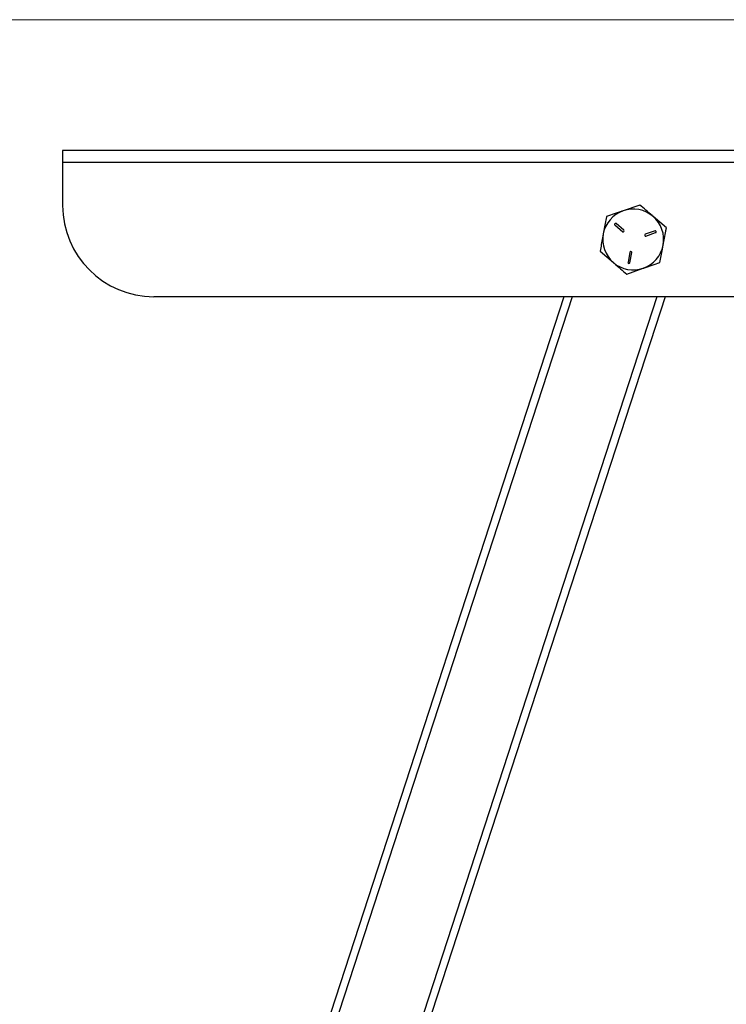
# Model space of a CAD drawing. Units: inches. Extents: x 0.6 to 16.5, y 0.4 to 10.6.
# Drawn here: x 7.5 to 8.9, y 8.6 to 10.6 of the extents above; entities that cross this region are included whole.
import ezdxf

# ---------------------------------------------------------------- set-up
doc = ezdxf.new("R2010")
doc.units = ezdxf.units.IN
doc.header["$MEASUREMENT"] = 0

msp = doc.modelspace()

# ---------------------------------------------------------------- linework, layer by layer
at = {"color": 7, "linetype": 'Continuous', "lineweight": 18}
msp.add_line((0.62625, 10.64207), (16.37625, 10.64207), dxfattribs=at)
at = {"color": 7, "linetype": 'Continuous', "lineweight": 25}
for p, q in [((11.70075, 10.37364), (7.56025, 10.37364)), ((7.56025, 10.37364), (7.56025, 10.34864)), ((7.56025, 10.34864), (7.56025, 10.26039)), ((11.70075, 10.34864), (7.56025, 10.34864)), ((8.74514, 10.26132), (8.71109, 10.24936)), ((8.79989, 10.21431), (8.77251, 10.23781)), ((8.69407, 10.22032), (8.71019, 10.20648)), ((8.71263, 10.20932), (8.69651, 10.22316)), ((8.77659, 10.20811), (8.75654, 10.20107)), ((8.75778, 10.19753), (8.77783, 10.20457)), ((8.66371, 10.16648), (8.69109, 10.14297)), ((8.72499, 10.16433), (8.72107, 10.14344)), ((8.72475, 10.14275), (8.72868, 10.16363)), ((8.71847, 10.11947), (8.75251, 10.13142)), ((11.51325, 10.07289), (7.74775, 10.07289)), ((8.58967, 10.07289), (8.01015, 8.29384)), ((8.79738, 10.07289), (8.19793, 8.23267))]:
    msp.add_line(p, q, dxfattribs=at)
at = {"color": 8, "linetype": 'Continuous', "lineweight": 25}
for p, q in [((8.6065, 10.07289), (8.02887, 8.29966)), ((8.78056, 10.07289), (8.18623, 8.2484))]:
    msp.add_line(p, q, dxfattribs=at)
at = {"color": 7, "linetype": 'Continuous', "lineweight": 25}
for centre, radius, start, end in [((7.74775, 10.26039), 0.1875, 180, 270), ((8.7318, 10.19039), 0.0625, 109.35202, 169.35202), ((8.7318, 10.19039), 0.0625, 49.35202, 109.35202), ((8.7318, 10.19039), 0.0625, 349.35202, 49.35202), ((8.69529, 10.22174), 0.00187, 49.35202, 229.35202), ((8.7318, 10.19039), 0.0625, 169.35202, 229.35202), ((8.71141, 10.2079), 0.00187, 229.35202, 49.35202), ((8.75716, 10.1993), 0.00188, 109.35202, 289.35202), ((8.77721, 10.20634), 0.00188, 289.35202, 109.35202), ((8.7318, 10.19039), 0.0625, 289.35202, 349.35202), ((8.72684, 10.16398), 0.00188, 349.35202, 169.35202), ((8.7318, 10.19039), 0.0625, 229.35202, 289.35202), ((8.72291, 10.1431), 0.00188, 169.35202, 349.35202)]:
    msp.add_arc(centre, radius, start, end, dxfattribs=at)
for points, knots in [([(8.77251, 10.23781), (8.77187, 10.23837), (8.76262, 10.24631), (8.75356, 10.25409), (8.74514, 10.26132)], [0, 0, 0, 0, 0.0702136, 1, 1, 1, 1]), ([(8.67705, 10.2374), (8.67662, 10.23513), (8.67445, 10.22359), (8.67219, 10.21158), (8.67038, 10.20194)], [0, 0, 0, 0, 0.1970814, 1, 1, 1, 1]), ([(8.71109, 10.24936), (8.71028, 10.24908), (8.69879, 10.24504), (8.68752, 10.24108), (8.67705, 10.2374)], [0, 0, 0, 0, 0.0702136, 1, 1, 1, 1]), ([(8.67038, 10.20194), (8.66988, 10.19929), (8.66762, 10.18729), (8.66542, 10.17559), (8.66371, 10.16648)], [0, 0, 0, 0, 0.2209343, 1, 1, 1, 1]), ([(8.79323, 10.17884), (8.79504, 10.18848), (8.79729, 10.20049), (8.79947, 10.21203), (8.79989, 10.21431)], [0, 0, 0, 0, 0.8029186, 1, 1, 1, 1]), ([(8.78656, 10.14338), (8.78827, 10.1525), (8.79047, 10.1642), (8.79273, 10.17619), (8.79323, 10.17884)], [0, 0, 0, 0, 0.7790657, 1, 1, 1, 1]), ([(8.69109, 10.14297), (8.69174, 10.14242), (8.70098, 10.13448), (8.71004, 10.1267), (8.71847, 10.11947)], [0, 0, 0, 0, 0.0702136, 1, 1, 1, 1]), ([(8.75251, 10.13142), (8.75332, 10.13171), (8.76482, 10.13575), (8.77608, 10.1397), (8.78656, 10.14338)], [0, 0, 0, 0, 0.07021365, 1, 1, 1, 1])]:
    msp.add_open_spline(points, degree=3, knots=knots, dxfattribs=at)

doc.saveas('drawing.dxf')
